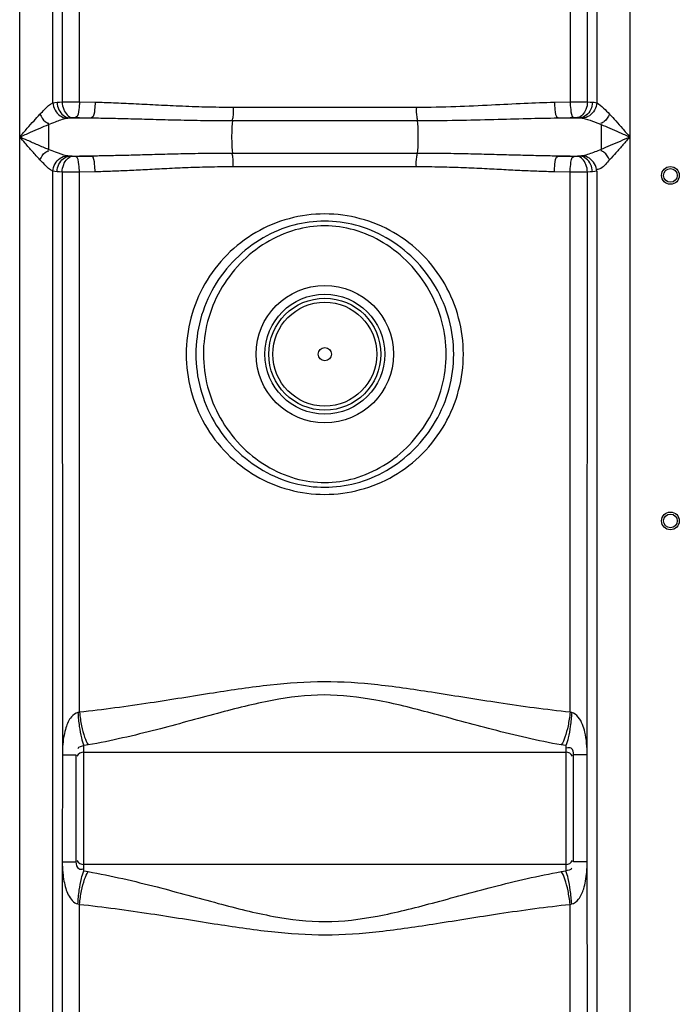
# Model space of a CAD drawing. Units: millimetres. Extents: x 15238 to 18443, y -916 to 2103.
# Drawn here: x 17073 to 17407, y 892 to 1391 of the extents above; entities that cross this region are included whole.
import ezdxf

# ---------------------------------------------------------------- set-up
doc = ezdxf.new("R2010")
doc.units = ezdxf.units.MM
doc.layers.add('körperlinien dünn', color=1, linetype='Continuous', lineweight=25)

msp = doc.modelspace()

# ---------------------------------------------------------------- linework, layer by layer
at = {"layer": 'körperlinien dünn'}
for p, q in [((17072.64, 763.34), (17072.64, 1576.8)), ((17381.57, 1570.47), (17381.57, 763.34)), ((17089.37, 1348.84), (17089.37, 1474.11)), ((17094.12, 1473.71), (17094.12, 1349.23)), ((17102.91, 1349.27), (17102.91, 1473.67)), ((17351.3, 1473.67), (17351.3, 1349.27)), ((17360.09, 1349.23), (17360.09, 1473.71)), ((17364.84, 1474.11), (17364.84, 1348.84)), ((17102.91, 1349.27), (17110.83, 1349.11)), ((17180.74, 1346.59), (17273.47, 1346.59)), ((17343.38, 1349.11), (17351.3, 1349.27)), ((17087.22, 1337.79), (17087.22, 1325.15)), ((17097.72, 1341.14), (17108.99, 1341.14)), ((17180.38, 1339.76), (17273.83, 1339.76)), ((17345.22, 1341.14), (17356.5, 1341.14)), ((17097.72, 1321.8), (17108.99, 1321.8)), ((17273.83, 1323.18), (17180.38, 1323.18)), ((17345.22, 1321.8), (17356.5, 1321.8)), ((17089.37, 763.34), (17089.37, 1314.11)), ((17094.12, 1313.71), (17094.23, 1018.32)), ((17110.83, 1313.83), (17102.91, 1313.67)), ((17102.91, 1040.13), (17102.91, 1313.67)), ((17273.47, 1316.35), (17180.74, 1316.35)), ((17351.3, 1313.67), (17343.38, 1313.83)), ((17351.3, 1040.13), (17351.3, 1313.67)), ((17359.98, 1018.17), (17360.09, 1313.71)), ((17364.84, 1314.11), (17364.84, 763.34)), ((17105.11, 959.72), (17105.11, 1023.22)), ((17349.11, 1023.22), (17349.11, 959.72)), ((17094.24, 1018.42), (17094.18, 964.39)), ((17094.24, 1018.56), (17101.11, 1018.56)), ((17101.11, 1018.56), (17101.11, 964.39)), ((17105.11, 1019.92), (17349.11, 1019.92)), ((17353.11, 964.39), (17353.11, 1018.56)), ((17359.97, 1018.56), (17353.11, 1018.56)), ((17360.03, 964.39), (17359.98, 1018.41)), ((17094.18, 964.39), (17094.12, 763.34)), ((17094.24, 964.39), (17101.11, 964.39)), ((17349.11, 963.02), (17105.11, 963.02)), ((17359.97, 964.39), (17353.11, 964.39)), ((17360.09, 763.34), (17360.03, 964.39)), ((17102.91, 555.77), (17102.91, 942.81)), ((17351.3, 555.77), (17351.3, 942.81))]:
    msp.add_line(p, q, dxfattribs=at)
for points in [[(17089.37, 1348.84), (17090.44, 1349.01), (17091.6, 1349.11)], [(17091.6, 1349.11), (17092.81, 1349.17), (17094.12, 1349.23)], [(17360.09, 1349.23), (17361.44, 1349.17), (17362.61, 1349.11)], [(17362.61, 1349.11), (17363.43, 1349.04), (17364.17, 1348.96), (17364.84, 1348.84)], [(17096.43, 1340.99), (17097.05, 1341.08), (17097.72, 1341.14)], [(17097.72, 1341.14), (17098.42, 1341.21), (17099.18, 1341.27)], [(17099.18, 1341.27), (17099.36, 1341.28), (17099.56, 1341.29), (17099.78, 1341.3), (17100.03, 1341.3), (17100.3, 1341.31), (17100.6, 1341.31), (17100.93, 1341.3)], [(17353.28, 1341.3), (17353.51, 1341.3), (17353.74, 1341.31), (17353.98, 1341.3), (17354.23, 1341.3), (17354.49, 1341.29), (17354.76, 1341.28), (17355.04, 1341.27)], [(17355.04, 1341.27), (17355.82, 1341.2), (17356.5, 1341.14)], [(17356.5, 1341.14), (17356.97, 1341.1), (17357.39, 1341.06), (17357.78, 1340.99)], [(17097.72, 1321.8), (17097.02, 1321.86), (17096.43, 1321.95)], [(17099.18, 1321.68), (17098.39, 1321.74), (17097.72, 1321.8)], [(17100.93, 1321.64), (17100.7, 1321.64), (17100.47, 1321.64), (17100.23, 1321.64), (17099.98, 1321.64), (17099.72, 1321.65), (17099.45, 1321.66), (17099.18, 1321.68)], [(17355.04, 1321.68), (17354.85, 1321.67), (17354.65, 1321.66), (17354.43, 1321.65), (17354.19, 1321.64), (17353.91, 1321.64), (17353.61, 1321.64), (17353.28, 1321.64)], [(17356.5, 1321.8), (17355.8, 1321.74), (17355.04, 1321.68)], [(17357.78, 1321.95), (17357.16, 1321.86), (17356.5, 1321.8)], [(17091.6, 1313.83), (17090.38, 1313.94), (17089.37, 1314.11)], [(17094.12, 1313.71), (17092.77, 1313.77), (17091.6, 1313.83)], [(17362.61, 1313.83), (17361.4, 1313.77), (17360.09, 1313.71)], [(17364.84, 1314.11), (17363.77, 1313.93), (17362.61, 1313.83)], [(17102.91, 1040.13), (17102.5, 1040.02), (17102.1, 1039.93)], [(17352.11, 1039.93), (17351.71, 1040.02), (17351.3, 1040.13)], [(17107.38, 1023.55), (17106.24, 1023.36), (17105.11, 1023.22)], [(17349.11, 1023.22), (17347.96, 1023.36), (17346.83, 1023.55)], [(17105.11, 959.72), (17106.24, 959.58), (17107.38, 959.4)], [(17346.83, 959.4), (17347.96, 959.58), (17349.11, 959.72)], [(17102.1, 943.01), (17102.5, 942.93), (17102.91, 942.81)], [(17351.3, 942.81), (17351.71, 942.93), (17352.11, 943.01)]]:
    msp.add_lwpolyline(points, dxfattribs=at)
for centre, radius in [((17402.11, 1312.02), 4.5), ((17402.11, 1312.02), 3.5), ((17227.11, 1221.47), 34.81), ((17227.11, 1221.47), 30.35), ((17227.11, 1221.47), 28.35), ((17227.11, 1221.47), 26.35), ((17227.11, 1221.47), 3.33), ((17402.11, 1137.02), 4.5), ((17402.11, 1137.02), 3.5)]:
    msp.add_circle(centre, radius, dxfattribs=at)
for centre, start, end in [((17105.11, 1015.92), 90, 150), ((17349.11, 1015.92), 30, 90), ((17105.11, 967.02), 210, 270), ((17349.11, 967.02), 270, 330)]:
    msp.add_arc(centre, 4, start, end, dxfattribs=at)
for points, knots in [([(17082.9, 1343.01), (17083.7, 1343.86), (17085.73, 1345.92), (17087.84, 1348.03), (17089.37, 1348.84)], [0, 0, 0, 0, 3.51491, 8.723023, 8.723023, 8.723023, 8.723023]), ([(17089.37, 1348.84), (17089.48, 1347.54), (17090.27, 1344.99), (17092.83, 1342.07), (17095.24, 1341.11), (17096.43, 1340.99)], [0, 0, 0, 0, 3.90444, 7.726563, 11.312982, 11.312982, 11.312982, 11.312982]), ([(17091.6, 1349.11), (17091.66, 1347.79), (17092.36, 1344.32), (17095.52, 1341.3), (17097.72, 1341.14)], [0, 0, 0, 0, 3.972566, 10.585824, 10.585824, 10.585824, 10.585824]), ([(17094.12, 1349.23), (17095.54, 1349.26), (17098.47, 1349.28), (17101.4, 1349.28), (17102.91, 1349.27)], [0, 0, 0, 0, 4.249264, 8.792768, 8.792768, 8.792768, 8.792768]), ([(17094.12, 1349.23), (17094.18, 1347.93), (17094.7, 1344.77), (17097.21, 1341.47), (17099.18, 1341.27)], [0, 0, 0, 0, 3.91821, 9.857874, 9.857874, 9.857874, 9.857874]), ([(17102.91, 1349.27), (17102.89, 1348), (17102.53, 1345.55), (17102.35, 1341.78), (17100.93, 1341.3)], [0, 0, 0, 0, 3.814753, 8.302094, 8.302094, 8.302094, 8.302094]), ([(17110.83, 1349.11), (17110.81, 1347.84), (17110.45, 1345.4), (17110.38, 1341.65), (17108.99, 1341.14)], [0, 0, 0, 0, 3.81198, 8.260771, 8.260771, 8.260771, 8.260771]), ([(17110.83, 1349.11), (17113.94, 1349.05), (17120.42, 1348.85), (17130.6, 1348.38), (17141.69, 1347.8), (17153.78, 1347.2), (17166.91, 1346.72), (17176.01, 1346.6), (17180.74, 1346.59)], [0, 0, 0, 0, 9.317351, 19.467121, 30.545969, 42.649055, 55.767782, 69.958651, 69.958651, 69.958651, 69.958651]), ([(17180.74, 1346.59), (17180.74, 1344.91), (17180.86, 1342.62), (17180.35, 1340.39), (17180.17, 1339.83)], [0, 0, 0, 0, 5.04994, 6.812507, 6.812507, 6.812507, 6.812507]), ([(17273.47, 1346.59), (17273.47, 1344.91), (17273.35, 1342.62), (17273.86, 1340.39), (17274.04, 1339.83)], [0, 0, 0, 0, 5.049903, 6.812505, 6.812505, 6.812505, 6.812505]), ([(17273.47, 1346.59), (17280.11, 1346.6), (17292.8, 1346.84), (17311.01, 1347.71), (17327.67, 1348.6), (17338.29, 1349.01), (17343.38, 1349.11)], [0, 0, 0, 0, 19.916183, 38.074203, 54.680059, 69.957767, 69.957767, 69.957767, 69.957767]), ([(17343.38, 1349.11), (17343.4, 1347.84), (17343.76, 1345.4), (17343.83, 1341.65), (17345.22, 1341.14)], [0, 0, 0, 0, 3.811986, 8.260788, 8.260788, 8.260788, 8.260788]), ([(17351.3, 1349.27), (17352.47, 1349.28), (17355.4, 1349.28), (17358.33, 1349.26), (17360.09, 1349.23)], [0, 0, 0, 0, 3.505298, 8.793135, 8.793135, 8.793135, 8.793135]), ([(17351.3, 1349.27), (17351.33, 1348), (17351.68, 1345.55), (17351.86, 1341.78), (17353.28, 1341.3)], [0, 0, 0, 0, 3.814753, 8.302093, 8.302093, 8.302093, 8.302093]), ([(17360.09, 1349.23), (17360.04, 1347.93), (17359.51, 1344.77), (17357.01, 1341.47), (17355.04, 1341.27)], [0, 0, 0, 0, 3.918211, 9.857875, 9.857875, 9.857875, 9.857875]), ([(17362.61, 1349.11), (17362.55, 1347.79), (17361.85, 1344.32), (17358.69, 1341.3), (17356.5, 1341.14)], [0, 0, 0, 0, 3.972566, 10.585824, 10.585824, 10.585824, 10.585824]), ([(17364.84, 1348.84), (17364.73, 1347.54), (17363.94, 1344.99), (17361.38, 1342.07), (17358.97, 1341.11), (17357.78, 1340.99)], [0, 0, 0, 0, 3.904572, 7.726737, 11.313185, 11.313185, 11.313185, 11.313185]), ([(17364.84, 1348.84), (17366.11, 1348.16), (17368.27, 1346.13), (17370.31, 1344.08), (17371.31, 1343.01)], [0, 0, 0, 0, 4.321239, 8.726517, 8.726517, 8.726517, 8.726517]), ([(17072.64, 1331.47), (17073.91, 1332.94), (17076.32, 1335.7), (17079.72, 1339.56), (17081.88, 1341.93), (17082.9, 1343.01)], [0, 0, 0, 0, 5.831589, 10.98959, 15.439785, 15.439785, 15.439785, 15.439785]), ([(17082.9, 1343.01), (17083.62, 1341.65), (17084.69, 1339.58), (17086.74, 1338.56), (17087.37, 1338.4)], [0, 0, 0, 0, 4.615386, 6.58737, 6.58737, 6.58737, 6.58737]), ([(17371.31, 1343.01), (17370.59, 1341.65), (17369.52, 1339.58), (17367.48, 1338.56), (17366.84, 1338.4)], [0, 0, 0, 0, 4.615093, 6.58706, 6.58706, 6.58706, 6.58706]), ([(17371.31, 1343.01), (17372.36, 1341.9), (17374.55, 1339.5), (17377.95, 1335.64), (17380.33, 1332.91), (17381.57, 1331.47)], [0, 0, 0, 0, 4.575927, 9.740833, 15.439778, 15.439778, 15.439778, 15.439778]), ([(17072.64, 1331.47), (17074.45, 1332.28), (17077.88, 1333.8), (17082.74, 1335.92), (17085.79, 1337.21), (17087.22, 1337.79)], [0, 0, 0, 0, 5.953804, 11.254798, 15.892623, 15.892623, 15.892623, 15.892623]), ([(17087.22, 1337.79), (17088.38, 1338.27), (17091.4, 1339.45), (17094.48, 1340.59), (17096.43, 1340.99)], [0, 0, 0, 0, 3.763425, 9.756641, 9.756641, 9.756641, 9.756641]), ([(17100.93, 1341.3), (17102.28, 1341.27), (17104.96, 1341.22), (17107.64, 1341.16), (17108.99, 1341.14)], [0, 0, 0, 0, 4.022869, 8.054603, 8.054603, 8.054603, 8.054603]), ([(17108.99, 1341.14), (17112.15, 1341.11), (17118.77, 1341), (17129.15, 1340.74), (17140.49, 1340.42), (17152.84, 1340.09), (17166.26, 1339.83), (17175.56, 1339.76), (17180.38, 1339.76)], [0, 0, 0, 0, 9.497132, 19.851225, 31.160639, 43.522324, 56.924127, 71.411434, 71.411434, 71.411434, 71.411434]), ([(17180.38, 1339.76), (17180.07, 1337.68), (17179.95, 1334.24), (17179.95, 1328.71), (17180.07, 1325.27), (17180.38, 1323.18)], [0, 0, 0, 0, 6.329562, 10.277049, 16.606641, 16.606641, 16.606641, 16.606641]), ([(17273.83, 1339.76), (17280.61, 1339.76), (17293.57, 1339.9), (17312.17, 1340.37), (17329.19, 1340.86), (17340.03, 1341.08), (17345.22, 1341.14)], [0, 0, 0, 0, 20.335624, 38.883929, 55.834259, 71.411174, 71.411174, 71.411174, 71.411174]), ([(17273.83, 1339.76), (17274.15, 1337.68), (17274.26, 1334.24), (17274.26, 1328.71), (17274.15, 1325.27), (17273.83, 1323.18)], [0, 0, 0, 0, 6.329555, 10.277043, 16.606641, 16.606641, 16.606641, 16.606641]), ([(17345.22, 1341.14), (17346.57, 1341.16), (17349.25, 1341.22), (17351.94, 1341.27), (17353.28, 1341.3)], [0, 0, 0, 0, 4.031698, 8.054603, 8.054603, 8.054603, 8.054603]), ([(17357.78, 1340.99), (17359.42, 1340.65), (17362.51, 1339.57), (17365.53, 1338.39), (17366.99, 1337.79)], [0, 0, 0, 0, 5.02123, 9.757883, 9.757883, 9.757883, 9.757883]), ([(17366.99, 1337.79), (17366.99, 1335.69), (17366.99, 1331.47), (17367, 1327.26), (17367, 1325.15)], [0, 0, 0, 0, 6.321405, 12.644052, 12.644052, 12.644052, 12.644052]), ([(17366.99, 1337.79), (17368.46, 1337.19), (17371.56, 1335.88), (17376.41, 1333.76), (17379.8, 1332.26), (17381.57, 1331.47)], [0, 0, 0, 0, 4.76802, 10.074441, 15.892621, 15.892621, 15.892621, 15.892621]), ([(17082.9, 1319.93), (17081.61, 1321.3), (17079.09, 1324.08), (17075.7, 1327.95), (17073.55, 1330.42), (17072.64, 1331.47)], [0, 0, 0, 0, 5.627568, 11.267555, 15.439723, 15.439723, 15.439723, 15.439723]), ([(17087.22, 1325.15), (17085.41, 1325.89), (17081.85, 1327.41), (17077, 1329.54), (17073.94, 1330.9), (17072.64, 1331.47)], [0, 0, 0, 0, 5.85293, 11.635298, 15.89259, 15.89259, 15.89259, 15.89259]), ([(17381.57, 1331.47), (17379.91, 1330.74), (17376.59, 1329.26), (17371.74, 1327.14), (17368.53, 1325.78), (17367, 1325.15)], [0, 0, 0, 0, 5.447161, 10.913137, 15.883408, 15.883408, 15.883408, 15.883408]), ([(17381.57, 1331.47), (17380.41, 1330.13), (17378.08, 1327.45), (17374.67, 1323.59), (17372.41, 1321.09), (17371.31, 1319.93)], [0, 0, 0, 0, 5.336188, 10.659217, 15.439768, 15.439768, 15.439768, 15.439768]), ([(17082.9, 1319.93), (17083.62, 1321.29), (17084.69, 1323.37), (17086.74, 1324.38), (17087.37, 1324.54)], [0, 0, 0, 0, 4.615372, 6.587357, 6.587357, 6.587357, 6.587357]), ([(17096.43, 1321.95), (17094.52, 1322.35), (17091.45, 1323.47), (17088.42, 1324.66), (17087.22, 1325.15)], [0, 0, 0, 0, 5.861354, 9.75683, 9.75683, 9.75683, 9.75683]), ([(17089.37, 1314.11), (17089.48, 1315.4), (17090.27, 1317.95), (17092.83, 1320.87), (17095.24, 1321.83), (17096.43, 1321.95)], [0, 0, 0, 0, 3.904361, 7.726598, 11.313405, 11.313405, 11.313405, 11.313405]), ([(17091.6, 1313.83), (17091.66, 1315.16), (17092.36, 1318.62), (17095.52, 1321.64), (17097.72, 1321.8)], [0, 0, 0, 0, 3.972494, 10.585842, 10.585842, 10.585842, 10.585842]), ([(17094.12, 1313.71), (17094.18, 1315.01), (17094.7, 1318.17), (17097.21, 1321.47), (17099.18, 1321.68)], [0, 0, 0, 0, 3.91821, 9.857874, 9.857874, 9.857874, 9.857874]), ([(17108.99, 1321.8), (17107.64, 1321.78), (17104.96, 1321.73), (17102.28, 1321.67), (17100.93, 1321.64)], [0, 0, 0, 0, 4.029325, 8.054603, 8.054603, 8.054603, 8.054603]), ([(17102.91, 1313.67), (17102.89, 1314.94), (17102.53, 1317.4), (17102.35, 1321.16), (17100.93, 1321.64)], [0, 0, 0, 0, 3.814753, 8.302093, 8.302093, 8.302093, 8.302093]), ([(17180.38, 1323.18), (17176.06, 1323.18), (17167.8, 1323.13), (17155.93, 1322.92), (17145.05, 1322.65), (17135.03, 1322.37), (17125.74, 1322.11), (17117.14, 1321.92), (17111.63, 1321.83), (17108.99, 1321.8)], [0, 0, 0, 0, 12.969178, 24.789702, 35.616112, 45.602216, 54.875264, 63.480069, 71.411488, 71.411488, 71.411488, 71.411488]), ([(17110.83, 1313.83), (17110.81, 1315.1), (17110.45, 1317.54), (17110.38, 1321.3), (17108.99, 1321.8)], [0, 0, 0, 0, 3.811987, 8.260787, 8.260787, 8.260787, 8.260787]), ([(17180.74, 1316.35), (17180.74, 1318.03), (17180.86, 1320.32), (17180.35, 1322.55), (17180.17, 1323.11)], [0, 0, 0, 0, 5.049923, 6.812505, 6.812505, 6.812505, 6.812505]), ([(17273.47, 1316.35), (17273.47, 1318.03), (17273.35, 1320.32), (17273.86, 1322.55), (17274.04, 1323.11)], [0, 0, 0, 0, 5.049939, 6.812507, 6.812507, 6.812507, 6.812507]), ([(17345.22, 1321.8), (17342.54, 1321.83), (17336.96, 1321.92), (17328.26, 1322.12), (17318.92, 1322.37), (17308.87, 1322.65), (17298.03, 1322.92), (17286.26, 1323.13), (17278.09, 1323.18), (17273.83, 1323.18)], [0, 0, 0, 0, 8.048529, 16.747852, 26.092597, 36.105117, 46.903187, 58.629109, 71.411491, 71.411491, 71.411491, 71.411491]), ([(17343.38, 1313.83), (17343.4, 1315.1), (17343.76, 1317.54), (17343.83, 1321.3), (17345.22, 1321.8)], [0, 0, 0, 0, 3.811981, 8.260772, 8.260772, 8.260772, 8.260772]), ([(17353.28, 1321.64), (17351.94, 1321.67), (17349.25, 1321.73), (17346.57, 1321.78), (17345.22, 1321.8)], [0, 0, 0, 0, 4.025187, 8.054603, 8.054603, 8.054603, 8.054603]), ([(17351.3, 1313.67), (17351.33, 1314.94), (17351.68, 1317.4), (17351.86, 1321.16), (17353.28, 1321.64)], [0, 0, 0, 0, 3.814754, 8.302094, 8.302094, 8.302094, 8.302094]), ([(17360.09, 1313.71), (17360.04, 1315.01), (17359.51, 1318.17), (17357.01, 1321.47), (17355.04, 1321.68)], [0, 0, 0, 0, 3.91821, 9.857874, 9.857874, 9.857874, 9.857874]), ([(17362.61, 1313.83), (17362.55, 1315.16), (17361.85, 1318.62), (17358.69, 1321.64), (17356.5, 1321.8)], [0, 0, 0, 0, 3.972566, 10.585822, 10.585822, 10.585822, 10.585822]), ([(17367, 1325.15), (17365.95, 1324.72), (17362.93, 1323.53), (17359.86, 1322.38), (17357.78, 1321.95)], [0, 0, 0, 0, 3.396568, 9.765489, 9.765489, 9.765489, 9.765489]), ([(17364.84, 1314.11), (17364.73, 1315.4), (17363.94, 1317.95), (17361.38, 1320.87), (17358.97, 1321.83), (17357.78, 1321.95)], [0, 0, 0, 0, 3.90444, 7.726563, 11.312983, 11.312983, 11.312983, 11.312983]), ([(17371.31, 1319.93), (17370.59, 1321.29), (17369.52, 1323.37), (17367.48, 1324.38), (17366.84, 1324.54)], [0, 0, 0, 0, 4.615386, 6.58737, 6.58737, 6.58737, 6.58737]), ([(17089.37, 1314.11), (17087.87, 1314.9), (17085.76, 1316.99), (17083.73, 1319.05), (17082.9, 1319.93)], [0, 0, 0, 0, 5.087754, 8.724431, 8.724431, 8.724431, 8.724431]), ([(17371.31, 1319.93), (17369.88, 1318.42), (17368.28, 1315.84), (17365.48, 1315), (17364.76, 1314.94)], [0, 0, 0, 0, 6.259398, 8.428362, 8.428362, 8.428362, 8.428362]), ([(17102.91, 1313.67), (17101.74, 1313.67), (17098.81, 1313.66), (17095.88, 1313.68), (17094.12, 1313.71)], [0, 0, 0, 0, 3.505289, 8.79317, 8.79317, 8.79317, 8.79317]), ([(17180.74, 1316.35), (17176.51, 1316.35), (17168.41, 1316.25), (17156.79, 1315.87), (17146.16, 1315.37), (17136.35, 1314.86), (17127.26, 1314.4), (17118.83, 1314.04), (17113.43, 1313.88), (17110.83, 1313.83)], [0, 0, 0, 0, 12.704183, 24.275549, 34.874402, 44.654282, 53.740404, 62.176785, 69.958836, 69.958836, 69.958836, 69.958836]), ([(17343.38, 1313.83), (17340.75, 1313.89), (17335.27, 1314.04), (17326.75, 1314.41), (17317.6, 1314.87), (17307.77, 1315.39), (17297.16, 1315.88), (17285.65, 1316.25), (17277.65, 1316.35), (17273.47, 1316.35)], [0, 0, 0, 0, 7.896751, 16.425763, 25.582114, 35.387816, 45.958858, 57.437477, 69.958847, 69.958847, 69.958847, 69.958847]), ([(17360.09, 1313.71), (17358.68, 1313.69), (17355.75, 1313.67), (17352.81, 1313.67), (17351.3, 1313.67)], [0, 0, 0, 0, 4.24919, 8.792696, 8.792696, 8.792696, 8.792696]), ([(17297.26, 1221.47), (17297.26, 1227.62), (17295.66, 1240.04), (17288.56, 1257.4), (17277.2, 1272.35), (17262.44, 1283.75), (17245.35, 1290.86), (17227.1, 1293.27), (17208.86, 1290.86), (17191.77, 1283.75), (17177.01, 1272.35), (17165.65, 1257.4), (17158.55, 1240.04), (17156.95, 1227.62), (17156.95, 1221.47)], [0, 0, 0, 0, 18.454112, 37.086764, 55.660649, 74.118715, 92.402911, 110.551959, 128.701025, 146.985319, 165.443436, 184.017895, 202.648426, 221.099896, 221.099896, 221.099896, 221.099896]), ([(17292.38, 1221.47), (17292.38, 1227.37), (17290.8, 1239.29), (17283.85, 1255.91), (17272.86, 1270.18), (17258.86, 1280.93), (17243.23, 1287.43), (17227.08, 1289.57), (17210.93, 1287.42), (17195.3, 1280.9), (17181.31, 1270.14), (17170.34, 1255.87), (17163.41, 1239.26), (17161.83, 1227.36), (17161.83, 1221.47)], [0, 0, 0, 0, 17.709011, 35.564385, 53.473957, 71.126367, 87.909662, 103.680928, 119.45291, 136.240253, 153.89441, 171.806002, 189.629757, 207.310264, 207.310264, 207.310264, 207.310264]), ([(17288.57, 1221.47), (17288.56, 1227.04), (17287.1, 1238.31), (17280.65, 1254.11), (17270.44, 1267.85), (17257.34, 1278.42), (17242.54, 1284.99), (17227.08, 1287.19), (17211.62, 1284.97), (17196.82, 1278.39), (17183.73, 1267.81), (17173.54, 1254.07), (17167.11, 1238.28), (17165.65, 1227.04), (17165.65, 1221.47)], [0, 0, 0, 0, 16.719309, 33.63861, 50.674144, 67.52392, 83.57778, 98.673044, 113.769015, 129.826757, 146.678174, 163.71548, 180.604649, 197.297493, 197.297493, 197.297493, 197.297493]), ([(17156.95, 1221.47), (17156.95, 1215.32), (17158.55, 1202.9), (17165.65, 1185.54), (17177.01, 1170.59), (17191.77, 1159.19), (17208.86, 1152.08), (17227.11, 1149.67), (17245.35, 1152.08), (17262.44, 1159.19), (17277.2, 1170.6), (17288.56, 1185.54), (17295.66, 1202.9), (17297.26, 1215.32), (17297.26, 1221.47)], [0, 0, 0, 0, 18.454107, 37.086759, 55.660646, 74.118711, 92.402905, 110.551943, 128.701004, 146.985303, 165.443423, 184.017885, 202.648419, 221.099896, 221.099896, 221.099896, 221.099896]), ([(17161.83, 1221.47), (17161.83, 1215.57), (17163.41, 1203.66), (17170.36, 1187.03), (17181.35, 1172.76), (17195.35, 1162.01), (17210.98, 1155.51), (17227.13, 1153.37), (17243.28, 1155.52), (17258.91, 1162.04), (17272.9, 1172.8), (17283.87, 1187.07), (17290.81, 1203.68), (17292.38, 1215.58), (17292.38, 1221.47)], [0, 0, 0, 0, 17.709011, 35.564386, 53.473961, 71.126374, 87.909667, 103.680935, 119.452915, 136.240261, 153.894413, 171.806003, 189.629757, 207.310264, 207.310264, 207.310264, 207.310264]), ([(17165.65, 1221.47), (17165.65, 1215.9), (17167.11, 1204.63), (17173.56, 1188.83), (17183.77, 1175.09), (17196.87, 1164.53), (17211.67, 1157.95), (17227.13, 1155.75), (17242.59, 1157.97), (17257.39, 1164.55), (17270.48, 1175.13), (17280.68, 1188.87), (17287.1, 1204.66), (17288.56, 1215.91), (17288.57, 1221.47)], [0, 0, 0, 0, 16.719309, 33.638611, 50.674147, 67.523927, 83.577785, 98.673052, 113.76902, 129.826764, 146.678177, 163.715481, 180.60465, 197.297493, 197.297493, 197.297493, 197.297493]), ([(17351.3, 1040.13), (17339.21, 1041.39), (17316.41, 1044.54), (17284.08, 1049.82), (17254.7, 1054.23), (17226.76, 1056.18), (17198.86, 1054.14), (17169.62, 1049.74), (17137.51, 1044.5), (17114.89, 1041.38), (17102.91, 1040.13)], [0, 0, 0, 0, 36.453623, 69.02526, 98.282386, 125.579217, 152.842398, 181.976282, 214.30701, 250.441499, 250.441499, 250.441499, 250.441499]), ([(17346.83, 1023.55), (17335.11, 1025.63), (17313.08, 1030.83), (17282.1, 1039.45), (17253.93, 1046.67), (17226.76, 1049.93), (17199.66, 1046.52), (17171.63, 1039.32), (17140.85, 1030.76), (17119, 1025.61), (17107.38, 1023.55)], [0, 0, 0, 0, 35.705601, 67.812064, 96.515366, 122.916428, 149.29382, 177.882758, 209.751033, 245.142846, 245.142846, 245.142846, 245.142846]), ([(17102.1, 1039.93), (17100.83, 1039.68), (17097.93, 1037.42), (17096.14, 1033.01), (17094.96, 1028.28), (17094.37, 1023.61), (17094.23, 1020.22), (17094.23, 1018.32)], [0, 0, 0, 0, 3.890576, 10.117241, 14.04477, 18.506903, 24.215088, 24.215088, 24.215088, 24.215088]), ([(17102.1, 1039.93), (17102.25, 1037.6), (17102.67, 1033.29), (17103.64, 1027.7), (17104.51, 1024.43), (17105.11, 1023.22)], [0, 0, 0, 0, 7.003641, 12.974981, 17.037229, 17.037229, 17.037229, 17.037229]), ([(17102.91, 1040.13), (17103.15, 1037.82), (17103.78, 1033.52), (17105.22, 1027.95), (17106.55, 1024.71), (17107.38, 1023.55)], [0, 0, 0, 0, 6.963849, 12.997896, 17.290571, 17.290571, 17.290571, 17.290571]), ([(17351.3, 1040.13), (17351.07, 1037.82), (17350.43, 1033.52), (17348.99, 1027.95), (17347.66, 1024.71), (17346.83, 1023.55)], [0, 0, 0, 0, 6.963926, 12.998056, 17.290809, 17.290809, 17.290809, 17.290809]), ([(17352.11, 1039.93), (17351.96, 1037.6), (17351.55, 1033.29), (17350.58, 1027.7), (17349.7, 1024.43), (17349.11, 1023.22)], [0, 0, 0, 0, 7.003542, 12.974809, 17.037052, 17.037052, 17.037052, 17.037052]), ([(17359.98, 1018.17), (17359.98, 1020.27), (17359.83, 1024.26), (17359.03, 1029.56), (17357.67, 1034.04), (17355.81, 1037.73), (17353.44, 1039.68), (17352.11, 1039.93)], [0, 0, 0, 0, 6.318607, 11.945742, 16.026136, 20.308672, 24.368449, 24.368449, 24.368449, 24.368449]), ([(17353.11, 1018.56), (17353.11, 1019.73), (17352.69, 1022.33), (17350.3, 1022.14), (17349.56, 1021.89)], [0, 0, 0, 0, 3.508297, 5.835382, 5.835382, 5.835382, 5.835382]), ([(17094.18, 964.39), (17094.18, 962.53), (17094.4, 959.25), (17094.96, 954.73), (17095.86, 950.96), (17097.46, 946.69), (17099.89, 943.46), (17102.1, 943.01)], [0, 0, 0, 0, 5.559082, 9.832927, 13.684684, 17.081003, 23.846088, 23.846088, 23.846088, 23.846088]), ([(17101.11, 964.39), (17101.11, 963.12), (17101.76, 960.58), (17104.09, 960.56), (17104.77, 960.78)], [0, 0, 0, 0, 3.794796, 5.947208, 5.947208, 5.947208, 5.947208]), ([(17352.11, 943.01), (17353.48, 943.25), (17356.32, 945.68), (17358.12, 950.06), (17359.28, 954.8), (17359.82, 959.38), (17360.03, 962.65), (17360.03, 964.39)], [0, 0, 0, 0, 4.165138, 10.153148, 14.133597, 18.770844, 23.965799, 23.965799, 23.965799, 23.965799]), ([(17102.1, 943.01), (17102.25, 945.34), (17102.67, 949.66), (17103.64, 955.24), (17104.51, 958.51), (17105.11, 959.72)], [0, 0, 0, 0, 7.003472, 12.974604, 17.036628, 17.036628, 17.036628, 17.036628]), ([(17102.91, 942.81), (17103.15, 945.12), (17103.78, 949.42), (17105.22, 955), (17106.55, 958.23), (17107.38, 959.4)], [0, 0, 0, 0, 6.963933, 12.998073, 17.290835, 17.290835, 17.290835, 17.290835]), ([(17107.38, 959.4), (17119.09, 957.31), (17141.09, 952.12), (17172.05, 943.51), (17200.21, 936.29), (17227.41, 933.01), (17254.57, 936.42), (17282.63, 943.64), (17313.4, 952.19), (17335.23, 957.33), (17346.83, 959.4)], [0, 0, 0, 0, 35.664409, 67.724732, 96.419088, 122.874256, 149.325352, 177.94217, 209.787319, 245.142508, 245.142508, 245.142508, 245.142508]), ([(17351.3, 942.81), (17351.07, 945.12), (17350.43, 949.42), (17348.99, 955), (17347.66, 958.23), (17346.83, 959.4)], [0, 0, 0, 0, 6.963869, 12.997916, 17.290547, 17.290547, 17.290547, 17.290547]), ([(17352.11, 943.01), (17351.96, 945.34), (17351.55, 949.66), (17350.58, 955.24), (17349.7, 958.51), (17349.11, 959.72)], [0, 0, 0, 0, 7.004086, 12.975653, 17.037537, 17.037537, 17.037537, 17.037537]), ([(17102.91, 942.81), (17114.98, 941.56), (17137.76, 938.41), (17170.05, 933.13), (17199.44, 928.72), (17227.42, 926.76), (17255.37, 928.8), (17284.64, 933.21), (17316.74, 938.45), (17339.33, 941.57), (17351.3, 942.81)], [0, 0, 0, 0, 36.411526, 68.936812, 98.18406, 125.535627, 152.875422, 182.036955, 214.343896, 250.441377, 250.441377, 250.441377, 250.441377])]:
    msp.add_open_spline(points, degree=3, knots=knots, dxfattribs=at)
for points in [[(17105.11, 1023.22), (17104.11, 1022.61), (17102.01, 1022.76), (17102.01, 1021.59)], [(17349.11, 959.72), (17350.09, 960.36), (17352.21, 960.19), (17352.21, 961.36)]]:
    msp.add_open_spline(points, degree=3, dxfattribs=at)

doc.saveas('drawing.dxf')
